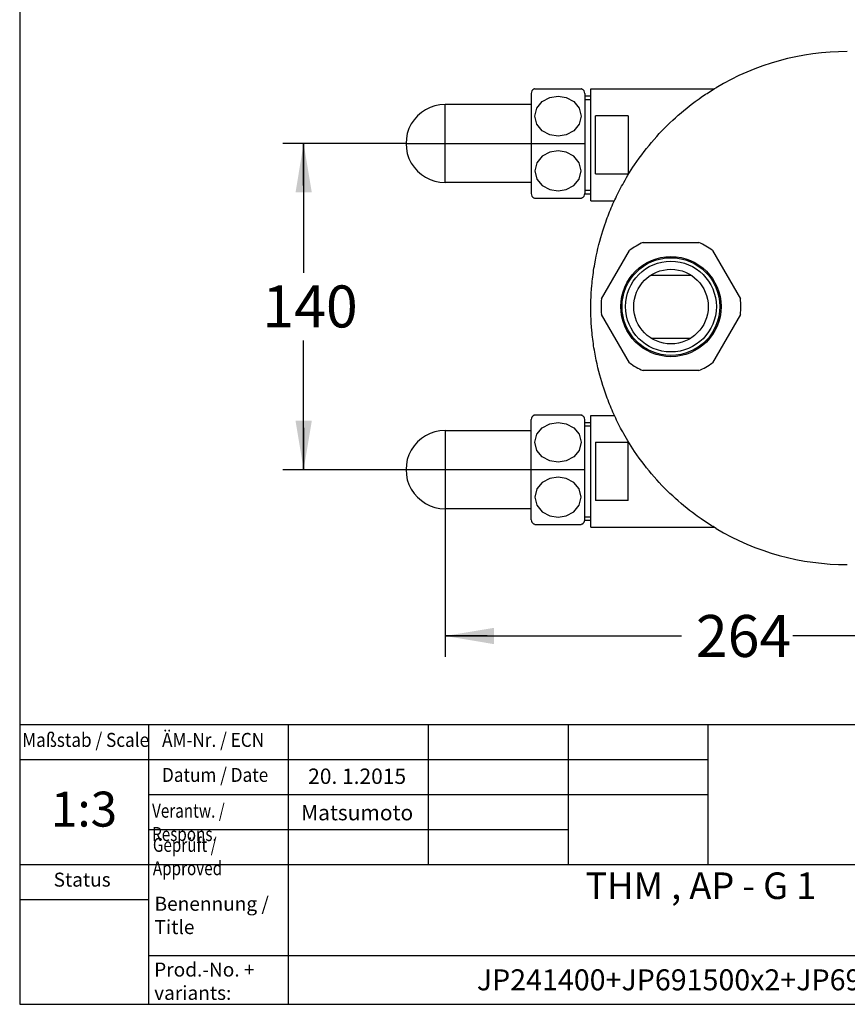
# Model space of a CAD drawing. Units: millimetres. Extents: x 7 to 203, y 5 to 291.
# Drawn here: x 7 to 125, y 5 to 146 of the extents above; entities that cross this region are included whole.
import ezdxf
from ezdxf.lldxf.tags import DXFTag

# ---------------------------------------------------------------- set-up
doc = ezdxf.new("R2010")
doc.units = ezdxf.units.MM
for name, color, linetype in [('Default', 7, 'Continuous'), ('DV2_0', 7, 'Continuous'), ('MDS_Layer_3', 7, 'Continuous'), ('MDS_Layer_4', 7, 'Continuous'), ('MDS_Layer_9', 7, 'Continuous'), ('Standard', 7, 'Continuous')]:
    doc.layers.add(name, color=color, linetype=linetype)
doc.styles.add('SEACAD_Arial', font='arial.ttf')
tags = doc.linetypes.add('CENTER2', pattern=[28.575, 19.05, -3.175, 3.175, -3.175]).pattern_tags.tags
tags[10:11] = [DXFTag(74, 4), DXFTag(75, 0), DXFTag(340, '0'), DXFTag(46, 0.0), DXFTag(50, 0.0), DXFTag(44, 0.0), DXFTag(45, 0.0)]
tags[8:9] = [DXFTag(74, 4), DXFTag(75, 0), DXFTag(340, '0'), DXFTag(46, 0.0), DXFTag(50, 0.0), DXFTag(44, 0.0), DXFTag(45, 0.0)]
tags[6:7] = [DXFTag(74, 4), DXFTag(75, 0), DXFTag(340, '0'), DXFTag(46, 0.0), DXFTag(50, 0.0), DXFTag(44, 0.0), DXFTag(45, 0.0)]
tags[4:5] = [DXFTag(74, 4), DXFTag(75, 0), DXFTag(340, '0'), DXFTag(46, 0.0), DXFTag(50, 0.0), DXFTag(44, 0.0), DXFTag(45, 0.0)]

# ---------------------------------------------------------------- blocks, each defined once
blk = doc.blocks.new('SEANNOT_GROUP')
at = {"layer": 'MDS_Layer_3', "linetype": 'Continuous'}
blk.add_hatch(color=7, dxfattribs=at).paths.add_polyline_path([(46.04, 88.42), (47.2, 81.42), (48.37, 88.42)])
at = {"layer": 'MDS_Layer_3', "color": 7, "linetype": 'Continuous'}
blk.add_lwpolyline([(47.2, 87.42), (47.2, 81.42)], dxfattribs=at)
blk = doc.blocks.new('SEANNOT_GROUP1')
at = {"layer": 'MDS_Layer_3', "linetype": 'Continuous'}
blk.add_hatch(color=7, dxfattribs=at).paths.add_polyline_path([(48.37, 121.04), (47.2, 128.04), (46.04, 121.04)])
at = {"layer": 'MDS_Layer_3', "color": 7, "linetype": 'Continuous'}
blk.add_lwpolyline([(47.2, 122.04), (47.2, 128.04)], dxfattribs=at)
blk = doc.blocks.new('SEANNOT_GROUP3')
at = {"layer": 'MDS_Layer_3', "linetype": 'Continuous'}
blk.add_hatch(color=7, dxfattribs=at).paths.add_polyline_path([(74.42, 58.81), (67.42, 57.65), (74.42, 56.48)])
at = {"layer": 'MDS_Layer_3', "color": 7, "linetype": 'Continuous'}
blk.add_lwpolyline([(73.42, 57.65), (67.42, 57.65)], dxfattribs=at)
blk = doc.blocks.new('SE1')
at = {"layer": 'DV2_0', "color": 7, "linetype": 'Continuous'}
for p, q in [((79.74, 135.19), (79.74, 120.88)), ((80.27, 135.86), (86.86, 135.86)), ((87.4, 135.19), (87.4, 120.88)), ((80.56, 133.11), (81.32, 134.04)), ((81.32, 134.04), (82.38, 134.61)), ((82.38, 134.61), (83.57, 134.8)), ((83.57, 134.8), (84.76, 134.61)), ((84.76, 134.61), (85.81, 134.04)), ((85.81, 134.04), (86.58, 133.11)), ((79.74, 133.61), (67.42, 133.61)), ((80.27, 131.95), (80.56, 133.11)), ((86.58, 133.11), (86.86, 131.95)), ((80.56, 130.79), (80.27, 131.95)), ((86.86, 131.95), (86.58, 130.79)), ((81.32, 129.86), (80.56, 130.79)), ((82.38, 129.29), (81.32, 129.86)), ((85.81, 129.86), (84.76, 129.29)), ((86.58, 130.79), (85.81, 129.86)), ((83.57, 129.09), (82.38, 129.29)), ((84.76, 129.29), (83.57, 129.09)), ((82.38, 126.79), (81.32, 126.21)), ((83.57, 126.98), (82.38, 126.79)), ((84.76, 126.79), (83.57, 126.98)), ((85.81, 126.21), (84.76, 126.79)), ((80.56, 125.29), (80.27, 124.12)), ((81.32, 126.21), (80.56, 125.29)), ((86.58, 125.29), (85.81, 126.21)), ((86.86, 124.12), (86.58, 125.29)), ((80.27, 124.12), (80.56, 122.96)), ((86.58, 122.96), (86.86, 124.12)), ((79.74, 122.46), (67.42, 122.46)), ((80.56, 122.96), (81.32, 122.03)), ((85.81, 122.03), (86.58, 122.96)), ((81.32, 122.03), (82.38, 121.46)), ((82.38, 121.46), (83.57, 121.27)), ((83.57, 121.27), (84.76, 121.46)), ((84.76, 121.46), (85.81, 122.03)), ((80.27, 120.21), (86.86, 120.21)), ((89.79, 105.85), (93.78, 112.76)), ((95.73, 113.88), (103.71, 113.88)), ((105.65, 112.76), (109.65, 105.85)), ((96.86, 109.22), (102.58, 109.22)), ((93.78, 96.69), (89.79, 103.61)), ((109.65, 103.61), (105.65, 96.69)), ((96.86, 100.23), (102.58, 100.23)), ((103.71, 95.57), (95.73, 95.57)), ((80.27, 89.24), (86.86, 89.24)), ((79.74, 74.26), (79.74, 88.57)), ((80.56, 86.49), (81.32, 87.42)), ((81.32, 87.42), (82.38, 87.99)), ((82.38, 87.99), (83.57, 88.18)), ((83.57, 88.18), (84.76, 87.99)), ((84.76, 87.99), (85.81, 87.42)), ((85.81, 87.42), (86.58, 86.49)), ((87.4, 74.26), (87.4, 88.57)), ((79.74, 86.99), (67.42, 86.99)), ((80.27, 85.33), (80.56, 86.49)), ((86.58, 86.49), (86.86, 85.33)), ((80.56, 84.17), (80.27, 85.33)), ((86.86, 85.33), (86.58, 84.17)), ((81.32, 83.24), (80.56, 84.17)), ((82.38, 82.67), (81.32, 83.24)), ((85.81, 83.24), (84.76, 82.67)), ((86.58, 84.17), (85.81, 83.24)), ((83.57, 82.47), (82.38, 82.67)), ((84.76, 82.67), (83.57, 82.47)), ((83.57, 80.36), (82.38, 80.17)), ((84.76, 80.17), (83.57, 80.36)), ((81.32, 79.59), (80.56, 78.67)), ((82.38, 80.17), (81.32, 79.59)), ((85.81, 79.59), (84.76, 80.17)), ((86.58, 78.67), (85.81, 79.59)), ((80.56, 78.67), (80.27, 77.5)), ((80.27, 77.5), (80.56, 76.34)), ((86.86, 77.5), (86.58, 78.67)), ((86.58, 76.34), (86.86, 77.5)), ((80.56, 76.34), (81.32, 75.41)), ((85.81, 75.41), (86.58, 76.34)), ((79.74, 75.84), (67.42, 75.84)), ((81.32, 75.41), (82.38, 74.84)), ((82.38, 74.84), (83.57, 74.65)), ((83.57, 74.65), (84.76, 74.84)), ((84.76, 74.84), (85.81, 75.41)), ((80.27, 73.59), (86.86, 73.59))]:
    blk.add_line(p, q, dxfattribs=at)
at = {"layer": 'DV2_0', "color": 7, "linetype": 'CENTER2'}
for p, q in [((67.42, 122.46), (67.42, 133.61)), ((61.84, 128.04), (87.4, 128.04)), ((67.42, 86.99), (67.42, 75.84)), ((61.84, 81.42), (87.4, 81.42))]:
    blk.add_line(p, q, dxfattribs=at)
at = {"layer": 'DV2_0', "color": 7, "linetype": 'Continuous'}
for radius in [7.16, 6.99, 6.49, 5.33]:
    blk.add_circle((99.72, 104.73), radius, dxfattribs=at)
for centre, radius, start, end in [((80.4, 135.19), 0.666, 113.8445, 180.0001), ((83.57, 128.04), 8.49, 112.8435, 113.8445), ((83.57, 128.04), 8.49, 66.1555, 67.1565), ((86.73, 135.19), 0.666, 0, 66.1555), ((67.42, 128.04), 5.58, 90, 270.0002), ((80.4, 120.88), 0.666, 180.0001, 246.1557), ((83.57, 128.04), 8.49, 246.1557, 247.1566), ((83.57, 128.04), 8.49, 292.8434, 293.8443), ((86.73, 120.88), 0.666, 293.8443, 359.9999), ((99.72, 104.73), 9.99, 113.5565, 126.4436), ((99.72, 104.73), 9.99, 53.5564, 66.4435), ((99.72, 104.73), 9.99, 173.5565, 186.4436), ((99.72, 104.73), 9.99, 353.5564, 6.4435), ((99.72, 104.73), 9.99, 233.5566, 246.4437), ((99.72, 104.73), 9.99, 293.5563, 306.4434), ((80.4, 88.57), 0.666, 113.8445, 180.0001), ((83.57, 81.42), 8.49, 112.8435, 113.8445), ((83.57, 81.42), 8.49, 66.1555, 67.1565), ((86.73, 88.57), 0.666, 0, 66.1555), ((67.42, 81.42), 5.58, 90, 270.0002), ((80.4, 74.26), 0.666, 180.0001, 246.1557), ((83.57, 81.42), 8.49, 246.1557, 247.1566), ((83.57, 81.42), 8.49, 292.8434, 293.8443), ((86.73, 74.26), 0.666, 293.8443, 359.9999)]:
    blk.add_arc(centre, radius, start, end, dxfattribs=at)

msp = doc.modelspace()

# ---------------------------------------------------------------- linework, layer by layer
at = {"layer": 'Default', "color": 7, "linetype": 'Continuous'}
for p, q in [((6.6, 45), (203.0049, 45)), ((25, 45), (25, 5)), ((45, 45), (45, 5)), ((65, 45), (65, 25)), ((85, 45), (85, 25)), ((105, 45), (105, 25)), ((6.6, 40), (105, 40)), ((25, 35), (105, 35)), ((25, 30), (85, 30)), ((6.6, 25), (203.0049, 25)), ((6.6, 20), (25, 20)), ((25, 12), (203.0049, 12))]:
    msp.add_line(p, q, dxfattribs=at)
at = {"layer": 'MDS_Layer_3', "color": 7, "linetype": 'Continuous'}
for p, q in [((61.84, 128.0365), (44.2038, 128.0365)), ((47.2038, 128.0365), (47.2038, 109.5613)), ((47.2038, 81.4165), (47.2038, 99.8917)), ((61.84, 81.4165), (44.2038, 81.4165)), ((67.4178, 75.8388), (67.4178, 54.6472)), ((67.4178, 57.6472), (101.2397, 57.6472)), ((155.4342, 57.6472), (117.1322, 57.6472))]:
    msp.add_line(p, q, dxfattribs=at)
at = {"layer": 'MDS_Layer_4', "color": 7, "linetype": 'Continuous'}
for points in [[(91.5536, 119.6798), (91.6844, 119.9645), (91.8178, 120.2483), (91.9537, 120.5313), (92.0922, 120.8134), (92.2332, 121.0946), (92.3768, 121.3748), (92.5229, 121.6541), (92.6716, 121.9323), (92.8177, 122.2002), (92.9657, 122.4665), (93.1646, 122.816), (93.3667, 123.1625), (93.572, 123.5057), (93.8053, 123.8858), (94.0424, 124.2618), (94.2833, 124.6337), (94.5279, 125.0015), (94.858, 125.4831), (95.1941, 125.9572), (95.5362, 126.4239), (95.884, 126.883), (96.2341, 127.3305), (96.5894, 127.7704), (96.9497, 128.2028), (97.3148, 128.6275), (97.6826, 129.0425), (98.0549, 129.4499), (98.4313, 129.8497), (98.8118, 130.2419), (99.1952, 130.6254), (99.5823, 131.0015), (99.9728, 131.3699), (100.3668, 131.7308), (100.7639, 132.084), (101.164, 132.4298), (101.567, 132.7681), (101.9728, 133.0988), (102.3813, 133.4222), (102.7922, 133.7382), (103.2055, 134.0468), (103.4823, 134.2485), (103.7602, 134.447), (104.0389, 134.6423), (104.2488, 134.7868), (104.4592, 134.9295), (104.6692, 135.0698), (104.8802, 135.2088), (105.0923, 135.3463), (105.3055, 135.4825), (105.5197, 135.6173), (105.735, 135.7507), (105.9514, 135.8826), (106.1711, 136.0131)], [(91.5542, 89.3465), (91.4285, 89.6263), (91.305, 89.9073), (91.1839, 90.1896), (91.065, 90.473), (90.9484, 90.7576), (90.8341, 91.0434), (90.7222, 91.3302), (90.6127, 91.6182), (90.5013, 91.9186), (90.3924, 92.2204), (90.248, 92.6338), (90.1084, 93.0497), (89.9734, 93.4681), (89.8236, 93.9542), (89.6802, 94.4434), (89.5433, 94.9355), (89.4131, 95.4303), (89.2774, 95.9786), (89.1499, 96.5299), (89.0308, 97.084), (88.92, 97.6408), (88.8178, 98.2001), (88.7656, 98.5067), (88.7159, 98.8139), (88.6688, 99.1218), (88.6242, 99.4302), (88.5823, 99.7392), (88.543, 100.0488), (88.5063, 100.3588), (88.4722, 100.6692), (88.4408, 100.9801), (88.412, 101.2913), (88.3687, 101.8267), (88.3333, 102.3629), (88.3057, 102.8998), (88.2859, 103.4372), (88.2741, 103.9749), (88.2701, 104.5129), (88.2741, 105.0508), (88.2859, 105.5886), (88.3056, 106.126), (88.3332, 106.6629), (88.3686, 107.1991), (88.4118, 107.7345), (88.4406, 108.0457), (88.472, 108.3566), (88.5061, 108.6671), (88.5428, 108.9771), (88.5821, 109.2866), (88.624, 109.5956), (88.6685, 109.9041), (88.7156, 110.212), (88.7653, 110.5192), (88.8175, 110.8258), (88.9197, 111.3851), (89.0304, 111.942), (89.1495, 112.4961), (89.277, 113.0474), (89.4127, 113.5958), (89.5429, 114.0906), (89.6797, 114.5827), (89.8231, 115.0719), (89.973, 115.5581), (90.1079, 115.9765), (90.2475, 116.3924), (90.3919, 116.8058), (90.5008, 117.1077), (90.6121, 117.4081), (90.7217, 117.696), (90.8336, 117.9829), (90.9478, 118.2687), (91.0644, 118.5533), (91.1833, 118.8367), (91.3044, 119.119), (91.4279, 119.4), (91.5536, 119.6798)], [(106.1688, 73.0131), (105.9537, 73.1437), (105.7373, 73.2757), (105.522, 73.4091), (105.3077, 73.5438), (105.0945, 73.68), (104.8823, 73.8175), (104.6713, 73.9565), (104.4613, 74.0968), (104.2509, 74.2395), (104.0409, 74.384), (103.7622, 74.5793), (103.4843, 74.7778), (103.2074, 74.9795), (102.7941, 75.2881), (102.3831, 75.6041), (101.9746, 75.9274), (101.5688, 76.2582), (101.1657, 76.5965), (100.7656, 76.9422), (100.3684, 77.2955), (99.9744, 77.6564), (99.5838, 78.0248), (99.1967, 78.4008), (98.8133, 78.7844), (98.4327, 79.1766), (98.0562, 79.5763), (97.684, 79.9837), (97.3161, 80.3987), (96.9509, 80.8235), (96.5906, 81.2558), (96.2352, 81.6958), (95.8851, 82.1433), (95.5373, 82.6024), (95.1952, 83.069), (94.859, 83.5432), (94.5288, 84.0248), (94.2842, 84.3926), (94.0433, 84.7645), (93.8061, 85.1405), (93.5728, 85.5206), (93.3675, 85.8638), (93.1654, 86.2103), (92.9665, 86.5599), (92.8185, 86.8261), (92.6723, 87.0941), (92.5237, 87.3723), (92.3775, 87.6515), (92.2339, 87.9317), (92.0929, 88.2129), (91.9544, 88.495), (91.8184, 88.778), (91.685, 89.0618), (91.5542, 89.3465)]]:
    msp.add_lwpolyline(points, dxfattribs=at)
for start, end in [(90, 120.783249), (239.212578, 270)]:
    msp.add_arc((124.9368, 104.5125), 36.6667, start, end, dxfattribs=at)
at = {"layer": 'MDS_Layer_9', "color": 7, "linetype": 'Continuous'}
for p, q in [((88.2711, 135.8465), (105.8922, 135.8465)), ((88.2711, 119.8465), (88.2711, 135.8465)), ((87.3864, 134.8315), (88.2711, 134.8315)), ((87.3978, 134.3382), (88.2711, 134.3382)), ((93.6044, 132.0065), (88.9378, 132.0065)), ((88.9378, 123.6865), (88.9378, 132.0065)), ((93.6044, 132.0065), (93.6044, 123.6865)), ((88.9378, 123.6865), (93.6044, 123.6865)), ((87.3978, 121.3548), (88.2711, 121.3548)), ((87.3978, 120.8615), (88.2711, 120.8615)), ((88.2711, 119.8465), (91.6302, 119.8465)), ((88.2711, 89.1798), (91.6308, 89.1798)), ((88.2711, 73.1798), (88.2711, 89.1798)), ((87.3978, 88.1648), (88.2711, 88.1648)), ((87.3978, 87.6715), (88.2711, 87.6715)), ((88.9378, 85.3398), (93.6044, 85.3398)), ((88.9378, 85.3398), (88.9378, 77.0198)), ((93.6044, 77.0198), (93.6044, 85.3398)), ((93.6044, 77.0198), (88.9378, 77.0198)), ((87.3978, 74.6881), (88.2711, 74.6881)), ((87.3851, 74.1948), (88.2711, 74.1948)), ((88.2711, 73.1798), (105.8945, 73.1798))]:
    msp.add_line(p, q, dxfattribs=at)
at = {"layer": 'Standard', "color": 7, "linetype": 'Continuous'}
for p, q in [((6.6, 291), (6.6, 5)), ((6.6, 5), (203.0049, 5))]:
    msp.add_line(p, q, dxfattribs=at)

# ---------------------------------------------------------------- block references
msp.add_blockref('SE1', (0, 0))
at = {"layer": 'MDS_Layer_3'}
for name in ['SEANNOT_GROUP1', 'SEANNOT_GROUP', 'SEANNOT_GROUP3']:
    msp.add_blockref(name, (0, 0), dxfattribs=at)

# ---------------------------------------------------------------- texts
at = {"layer": 'Default', "char_height": 2.5, "attachment_point": 1, "style": 'SEACAD_Arial'}
for s, insert, width in [('{\\fArial|b0||i0||c0|p34;\\C7;\\H2.;\\W0.9;Maßstab / Scale}', (6.954, 43.792), 18.452962), ('{\\fArial|b0||i0||c0|p34;\\C7;\\H2.;\\W0.9;ÄM-Nr. / ECN}', (26.954, 43.792), 18.452962), ('{\\fArial|b0||i0||c0|p34;\\C7;\\H2.;\\W0.9;Datum / Date}', (26.954, 38.792), 18.452962), ('{\\fArial|b0||i0||c0|p34;\\C7;\\H2.;\\W0.8;Verantw. / Respons.}', (25.5254, 33.673), 20.001259), ('{\\fArial|b0||i0||c0|p34;\\C7;\\H2.;\\W0.8;Geprüft / Approved}', (25.6444, 28.792), 18.391314)]:
    msp.add_mtext(s, dxfattribs=dict(at, insert=insert, width=width))
at = {"layer": 'Default', "char_height": 2.5}
for s, insert, width, attachment_point in [('{\\fSolid Edge ISO|b0||i0||c0|p34;\\C7;\\H2.2;\\W1.;20. 1.2015}', (54.85, 37.6), 18.9, 5), ('{\\fSolid Edge ISO|b0||i0||c0|p34;\\C7;\\H5.;\\W1.;1:3}', (15.8, 32.9), 16.8, 5), ('{\\fSolid Edge ISO|b0||i0||c0|p34;\\C7;\\H2.2;\\W1.;Matsumoto}', (54.85, 32.4), 18.9, 5), ('{\\fArial|b0||i0||c0|p34;\\C7;\\H2.;\\W1.;Status}', (15.5293, 22.8214), 18.452962, 5), ('{\\fSolid Edge ISO|b0||i0||c0|p34;\\C7;\\H3.8;\\W1.;THM , AP - G 1}', (104, 21.95), 78, 5), ('{\\fArial|b0||i0||c0|p34;\\C7;\\H2.;\\W1.;Benennung /\\P}{\\fArial|b0||i0||c0|p34;\\C7;\\H2.;\\W1.;Title}', (25.8842, 17.7084), 20.119681, 4), ('{\\fArial|b0||i0||c0|p34;\\C7;\\H2.;\\W1.;Prod.-No. +\\P}{\\fArial|b0||i0||c0|p34;\\C7;\\H2.;\\W1.;variants:}', (25.8272, 8.2972), 20.00063, 4), ('{\\fSolid Edge ISO|b0|i0|c0|p34;\\H1.2x;\\C7;JP241400+JP691500x2+JP691300}', (104, 8.5), 112, 5)]:
    msp.add_mtext(s, dxfattribs=dict(at, insert=insert, width=width, attachment_point=attachment_point))
at = {"layer": 'MDS_Layer_3', "char_height": 2.5, "width": 15.866677, "attachment_point": 5}
for s, insert in [('{\\farial|b1||i0||c0|p34;\\C7;\\H6.; 140}', (47.2038, 104.7498)), ('{\\farial|b1||i0||c0|p34;\\C7;\\H6.; 264}', (109.186, 57.6472))]:
    msp.add_mtext(s, dxfattribs=dict(at, insert=insert))

doc.saveas('drawing.dxf')
